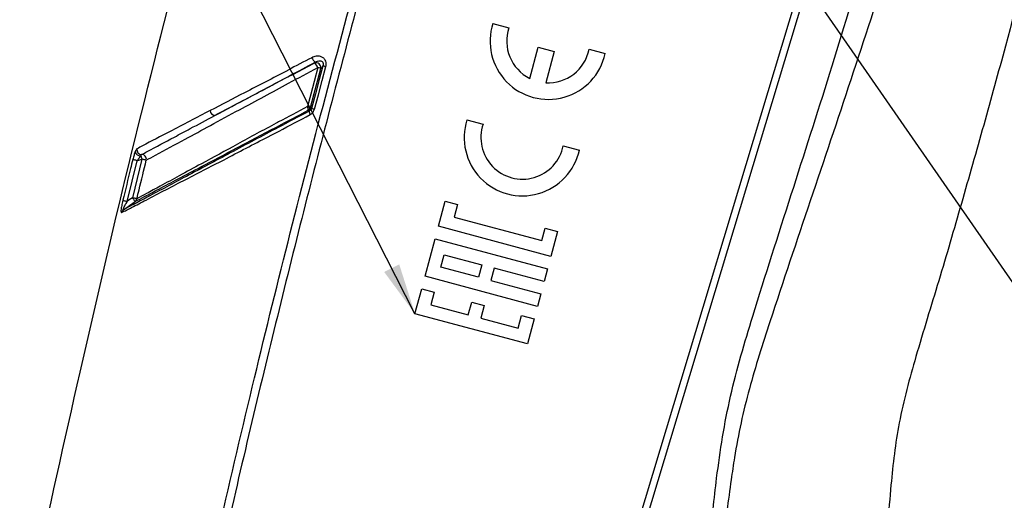
# Paper-space layout 'ｼｰﾄ2' of a CAD drawing. Units: millimetres. Extents: x 25 to 391, y 52 to 240.
# Drawn here: x 305 to 348, y 79 to 100 of the extents above; entities that cross this region are included whole.
import ezdxf

# ---------------------------------------------------------------- set-up
doc = ezdxf.new("R2010")
doc.units = ezdxf.units.MM
doc.styles.get("Standard").update_dxf_attribs({"font": 'txt', "bigfont": 'bigfont'})
doc.dimstyles.new('SLDDIMSTYLE2', dxfattribs={"dimtxt": 0.18, "dimasz": 2.2, "dimexe": 0, "dimexo": 0.0625, "dimgap": 0, "dimtad": 0, "dimtih": 1, "dimtoh": 1, "dimdec": 0, "dimrnd": 1e-09, "dimzin": 0, "dimdsep": 46, "dimtxsty": 'Standard', "dimsah": 1, "dimcen": 0.09, "dimadec": 0, "dimazin": 0, "dimtfac": 2.2, "dimtdec": 0, "dimtofl": 0, "dimtmove": 0, "dimatfit": 3, "dimfxl": 1, "dimfrac": 2, "dimtolj": 1, "dimtzin": 0, "dimarcsym": 0})

psp = doc.layouts.new('ｼｰﾄ2')

# ---------------------------------------------------------------- linework, layer by layer
at = {"color": 7, "linetype": 'Continuous', "lineweight": 25}
for p, q in [((331.663, 77.573), (346.514, 126.819)), ((346.74, 126.602), (331.944, 77.54)), ((325.569, 99.493), (326.26, 99.308)), ((327.152, 97.134), (327.513, 98.479)), ((327.513, 98.479), (328.202, 98.294)), ((328.202, 98.294), (327.842, 96.949)), ((329.702, 98.386), (330.393, 98.201)), ((324.457, 95.354), (325.15, 95.168)), ((328.593, 94.246), (329.286, 94.06)), ((309.875, 91.855), (310.301, 93.602)), ((310.5, 93.668), (310.096, 92.011)), ((323.232, 90.785), (323.52, 91.859)), ((323.52, 91.859), (324.057, 91.715)), ((324.057, 91.715), (323.913, 91.178)), ((323.913, 91.178), (327.669, 90.172)), ((328.062, 89.491), (323.232, 90.785)), ((327.669, 90.172), (327.813, 90.708)), ((327.813, 90.708), (328.35, 90.564)), ((328.35, 90.564), (328.062, 89.491)), ((322.657, 88.639), (323.089, 90.249)), ((323.089, 90.249), (327.918, 88.955)), ((323.338, 89.032), (323.481, 89.568)), ((323.481, 89.568), (325.091, 89.137)), ((324.948, 88.6), (323.338, 89.032)), ((325.091, 89.137), (324.948, 88.6)), ((325.628, 88.993), (325.484, 88.456)), ((327.774, 88.418), (325.628, 88.993)), ((327.918, 88.955), (327.774, 88.418)), ((327.487, 87.345), (322.657, 88.639)), ((325.484, 88.456), (327.631, 87.881)), ((322.226, 87.029), (322.513, 88.102)), ((322.513, 88.102), (323.05, 87.958)), ((323.05, 87.958), (322.906, 87.422)), ((324.516, 86.99), (324.66, 87.527)), ((324.66, 87.527), (325.197, 87.383)), ((327.631, 87.881), (327.487, 87.345)), ((322.906, 87.422), (324.516, 86.99)), ((325.197, 87.383), (325.053, 86.847)), ((327.056, 85.735), (322.226, 87.029)), ((325.053, 86.847), (326.663, 86.415)), ((326.663, 86.415), (326.806, 86.952)), ((326.806, 86.952), (327.343, 86.808)), ((327.343, 86.808), (327.056, 85.735))]:
    psp.add_line(p, q, dxfattribs=at)
at = {"color": 7, "linetype": 'Continuous', "lineweight": 25, "flags": 128}
for points in [[(318.274, 97.677), (318.115, 97.085), (317.949, 96.466), (317.783, 95.847)], [(318.054, 97.599), (317.895, 97.006), (317.75, 96.463), (317.605, 95.921)], [(317.734, 95.886), (317.893, 96.479), (318.038, 97.021), (318.183, 97.564)], [(317.912, 95.812), (318.078, 96.431), (318.244, 97.05), (318.403, 97.642)], [(317.643, 95.767), (317.651, 95.761), (317.68, 95.738), (317.687, 95.733)], [(310.301, 93.602), (310.267, 93.61), (310.234, 93.618), (310.203, 93.626), (310.175, 93.633), (310.151, 93.639), (310.132, 93.644), (310.118, 93.647), (310.109, 93.649)], [(310.301, 93.602), (310.327, 93.611), (310.5, 93.668)], [(310.454, 93.807), (310.459, 93.793), (310.464, 93.778), (310.469, 93.762), (310.475, 93.744), (310.481, 93.726), (310.488, 93.707), (310.494, 93.688), (310.5, 93.668)], [(310.69, 93.622), (310.681, 93.624), (310.666, 93.628), (310.646, 93.633), (310.622, 93.638), (310.595, 93.645), (310.565, 93.652), (310.533, 93.66), (310.5, 93.668)], [(309.683, 91.901), (309.692, 91.899), (309.706, 91.896), (309.725, 91.891), (309.749, 91.885), (309.777, 91.878), (309.808, 91.871), (309.841, 91.863), (309.875, 91.855)], [(309.707, 91.491), (309.805, 91.56), (309.969, 91.676), (310.212, 91.848)], [(310.096, 92.011), (309.96, 91.915), (309.875, 91.855)], [(310.096, 92.011), (310.118, 91.98), (310.139, 91.95), (310.159, 91.922), (310.176, 91.898), (310.191, 91.877), (310.202, 91.862), (310.209, 91.852), (310.212, 91.848)], [(310.286, 91.965), (310.276, 91.967), (310.262, 91.971), (310.242, 91.976), (310.218, 91.981), (310.191, 91.988), (310.161, 91.995), (310.129, 92.003), (310.096, 92.011)]]:
    psp.add_lwpolyline(points, dxfattribs=at)
at = {"color": 7, "linetype": 'Continuous', "lineweight": 25}
for centre, radius, start, end in [((327.95, 98.732), 2.5, 162.2706, 347.7294), ((327.95, 98.732), 1.786, 161.1776, 243.463), ((327.95, 98.732), 1.786, 266.5369, 348.8227), ((318.181, 98.161), 0.411, 199.7334, 233.8628), ((317.978, 97.595), 0.208, 351.2274, 109.1057), ((317.667, 97.46), 0.411, 19.7244, 53.8916), ((325.386, 123.759), 27.034, 254.7473, 255.0309), ((313.466, 80.433), 17.768, 74.6041, 75.0354), ((313.677, 95.782), 0.251, 187.1081, 259.0952), ((317.377, 95.783), 0.266, 356.6303, 31.237), ((314.194, 83.144), 13.225, 74.474, 75.0514), ((317.538, 95.941), 0.203, 301.1809, 344.2357), ((317.953, 95.717), 0.266, 176.6261, 211.226), ((322.417, 112.673), 17.452, 254.604, 255.0416), ((326.841, 94.595), 2.503, 162.3355, 347.6645), ((326.841, 94.592), 1.786, 161.1774, 348.8226), ((310.448, 94.044), 0.237, 192.4254, 271.3999), ((310.491, 94.071), 0.204, 168.373, 269.919), ((310.49, 93.663), 0.204, 348.4795, 89.7633), ((310.099, 92.001), 0.19, 306.1504, 348.9426), ((309.819, 91.337), 0.19, 126.1072, 168.9113)]:
    psp.add_arc(centre, radius, start, end, dxfattribs=at)
for points, knots in [([(305.255, 72.822), (306.558, 78.773), (309.164, 90.673), (313.706, 108.372), (318.443, 125.006), (322.034, 136.466), (324.13, 142.856), (324.895, 145.144), (325.656, 147.435), (326.472, 149.695), (327.021, 151.798), (327.09, 153.722), (326.905, 155.399), (326.46, 157.035), (325.77, 158.589), (324.847, 160.017), (323.723, 161.284), (322.421, 162.357), (320.677, 163.409), (318.39, 164.13), (315.743, 164.796), (313.095, 165.518), (310.446, 166.226), (308.68, 166.699), (307.797, 166.936)], [0, 0, 0, 0, 0.167102, 0.334122, 0.50113, 0.641462, 0.663521, 0.685584, 0.707649, 0.729713, 0.751542, 0.766899, 0.782241, 0.797682, 0.813196, 0.828707, 0.844136, 0.859476, 0.874837, 0.899686, 0.924769, 0.949846, 0.974923, 1, 1, 1, 1]), ([(312.362, 71.453), (313.334, 75.734), (315.254, 84.183), (318.44, 96.714), (321.361, 107.348), (323.956, 116.22), (326.133, 123.347), (328.059, 129.42), (329.7, 134.454), (331.058, 138.526), (332.526, 142.758), (333.554, 145.647), (334.09, 147.151)], [0, 0, 0, 0, 0.167119, 0.329814, 0.492168, 0.586927, 0.681685, 0.77584, 0.829466, 0.883253, 0.939225, 1, 1, 1, 1]), ([(334.138, 147.134), (333.058, 143.941), (330.959, 137.736), (327.918, 128.426), (325.064, 119.157), (322.332, 109.744), (319.726, 100.291), (317.255, 90.779), (314.897, 81.155), (313.437, 74.658), (312.7, 71.378)], [0, 0, 0, 0, 0.128391, 0.249429, 0.372994, 0.497726, 0.622674, 0.746412, 0.871987, 1, 1, 1, 1]), ([(366.223, 117.75), (366.199, 117.755), (364.578, 118.041), (362.179, 118.413), (359.226, 119.058), (357.274, 119.093), (355.577, 118.641), (354.063, 117.833), (352.773, 116.646), (351.774, 115.162), (351.16, 113.055), (350.4, 109.472), (349.141, 104.504), (347.816, 99.375), (346.648, 95.131), (345.691, 91.774), (344.731, 88.458), (343.755, 85.348), (342.966, 82.442), (342.612, 79.465), (342.494, 77.455), (342.428, 76.34)], [0, 0, 0, 0, 0.001305, 0.088225, 0.130074, 0.163071, 0.191722, 0.223202, 0.254088, 0.284875, 0.317702, 0.370807, 0.481487, 0.592067, 0.654767, 0.717349, 0.779129, 0.839711, 0.892109, 0.940133, 1, 1, 1, 1]), ([(334.887, 77.314), (334.977, 78.202), (335.187, 80.273), (335.698, 83.512), (337.428, 89.289), (340.105, 97.33), (342.693, 106.282), (344.462, 112.207), (345.306, 114.6), (345.475, 115.078)], [0, 0, 0, 0, 0.068174, 0.158964, 0.249795, 0.528038, 0.806295, 0.961268, 1, 1, 1, 1]), ([(346.824, 114.591), (346.653, 114.122), (345.79, 111.766), (343.807, 105.934), (340.976, 97.062), (338.277, 89.21), (336.534, 83.824), (336.035, 81.541), (335.717, 79.347), (335.561, 78.143), (335.446, 77.261)], [0, 0, 0, 0, 0.038273, 0.192557, 0.472673, 0.752799, 0.829856, 0.906859, 0.931698, 1, 1, 1, 1]), ([(318.403, 97.642), (318.408, 97.663), (318.42, 97.72), (318.416, 97.818), (318.374, 97.929), (318.287, 98.022), (318.151, 98.085), (317.974, 98.097), (317.855, 98.047), (317.794, 98.022)], [0, 0, 0, 0, 0.069073, 0.187217, 0.310448, 0.449114, 0.5853, 0.788988, 1, 1, 1, 1]), ([(313.629, 95.536), (314.115, 95.795), (315.198, 96.373), (316.634, 97.137), (317.586, 97.642), (317.939, 97.829)], [0, 0, 0, 0, 0.338129, 0.754285, 1, 1, 1, 1]), ([(317.909, 97.792), (317.335, 97.488), (316.202, 96.889), (314.774, 96.139), (313.922, 95.69), (313.629, 95.536)], [0, 0, 0, 0, 0.403146, 0.79464, 1, 1, 1, 1]), ([(317.794, 98.022), (317.453, 97.848), (317.112, 97.674), (316.78, 97.484), (316.78, 97.484)], [0, 0, 0, 0, 0.999948, 1, 1, 1, 1]), ([(317.939, 97.829), (317.934, 97.823), (317.924, 97.811), (317.914, 97.798), (317.909, 97.792)], [0, 0, 0, 0, 0.478655, 1, 1, 1, 1]), ([(317.939, 97.829), (317.974, 97.848), (318.04, 97.883), (318.14, 97.895), (318.211, 97.875), (318.246, 97.848), (318.268, 97.82), (318.279, 97.795), (318.287, 97.757), (318.286, 97.719), (318.277, 97.689), (318.274, 97.677)], [0, 0, 0, 0, 0.232855, 0.444126, 0.574104, 0.657723, 0.700376, 0.781081, 0.813973, 0.929203, 1, 1, 1, 1]), ([(318.183, 97.564), (318.198, 97.582), (318.227, 97.618), (318.257, 97.656), (318.272, 97.675), (318.274, 97.677)], [0, 0, 0, 0, 0.5, 0.946198, 1, 1, 1, 1]), ([(316.78, 97.484), (316.78, 97.484), (316.765, 97.476), (316.142, 97.153), (315.024, 96.577), (313.922, 96.007), (313.428, 95.751)], [0, 0, 0, 0, 0.000015, 0.013711, 0.55798, 1, 1, 1, 1]), ([(316.799, 96.934), (316.799, 96.934), (317.222, 97.146), (317.638, 97.372), (318.054, 97.599)], [0, 0, 0, 0, 0.000041, 1, 1, 1, 1]), ([(310.69, 93.622), (310.823, 93.694), (311.377, 93.995), (312.294, 94.492), (313.496, 95.142), (314.973, 95.952), (316.108, 96.531), (316.799, 96.934), (316.799, 96.934)], [0, 0, 0, 0, 0.065261, 0.272334, 0.45024, 0.654845, 0.999993, 1, 1, 1, 1]), ([(317.687, 95.733), (317.242, 95.498), (316.11, 94.901), (314.353, 93.963), (312.481, 92.966), (311.091, 92.227), (310.189, 91.747), (309.847, 91.565), (309.707, 91.491)], [0, 0, 0, 0, 0.167099, 0.424786, 0.661015, 0.871256, 0.947357, 1, 1, 1, 1]), ([(310.212, 91.848), (310.348, 91.919), (310.687, 92.098), (311.3, 92.422), (312.105, 92.846), (313.223, 93.435), (314.642, 94.182), (316.179, 94.992), (317.199, 95.532), (317.643, 95.767)], [0, 0, 0, 0, 0.05488, 0.136994, 0.247649, 0.37967, 0.587991, 0.820347, 1, 1, 1, 1]), ([(313.428, 95.751), (312.848, 95.45), (311.88, 94.948), (310.836, 94.4), (310.371, 94.154), (310.292, 94.112)], [0, 0, 0, 0, 0.554524, 0.923792, 1, 1, 1, 1]), ([(316.05, 94.692), (316.05, 94.692), (316.161, 94.756), (316.724, 95.044), (317.281, 95.342), (317.725, 95.579)], [0, 0, 0, 0, 0.000032, 0.203256, 1, 1, 1, 1]), ([(317.605, 95.921), (317.193, 95.698), (316.782, 95.474), (316.363, 95.265), (316.363, 95.265)], [0, 0, 0, 0, 0.999958, 1, 1, 1, 1]), ([(317.783, 95.847), (317.779, 95.832), (317.772, 95.813), (317.751, 95.78), (317.726, 95.753), (317.698, 95.738), (317.687, 95.733)], [0, 0, 0, 0, 0.300618, 0.384581, 0.764939, 1, 1, 1, 1]), ([(317.725, 95.579), (317.745, 95.591), (317.799, 95.624), (317.871, 95.701), (317.898, 95.774), (317.912, 95.812)], [0, 0, 0, 0, 0.232301, 0.613977, 1, 1, 1, 1]), ([(317.783, 95.847), (317.782, 95.848), (317.772, 95.855), (317.756, 95.869), (317.741, 95.88), (317.734, 95.886)], [0, 0, 0, 0, 0.103431, 0.56365, 1, 1, 1, 1]), ([(316.363, 95.265), (316.363, 95.265), (316.333, 95.248), (315.744, 94.932), (314.646, 94.327), (313.255, 93.577), (312.149, 92.976), (311.363, 92.549), (310.756, 92.22), (310.423, 92.039), (310.286, 91.965)], [0, 0, 0, 0, 0.000009, 0.014961, 0.289777, 0.544138, 0.70061, 0.835523, 0.932434, 1, 1, 1, 1]), ([(310.491, 93.867), (310.571, 93.91), (311.039, 94.16), (311.735, 94.53), (312.7, 95.044), (313.279, 95.35), (313.629, 95.536)], [0, 0, 0, 0, 0.076924, 0.447628, 0.665074, 1, 1, 1, 1]), ([(309.632, 91.373), (309.775, 91.447), (310.123, 91.627), (311.041, 92.102), (312.4, 92.806), (314.194, 93.725), (315.408, 94.371), (316.05, 94.692), (316.05, 94.692)], [0, 0, 0, 0, 0.066582, 0.162955, 0.429028, 0.701871, 0.999992, 1, 1, 1, 1]), ([(310.217, 93.993), (310.198, 93.943), (310.156, 93.83), (310.126, 93.714), (310.109, 93.649)], [0, 0, 0, 0, 0.44558, 1, 1, 1, 1]), ([(310.292, 94.112), (310.291, 94.111), (310.275, 94.103), (310.247, 94.062), (310.228, 94.02), (310.217, 93.993)], [0, 0, 0, 0, 0.011171, 0.386131, 1, 1, 1, 1]), ([(310.454, 93.807), (310.46, 93.821), (310.468, 93.843), (310.485, 93.86), (310.491, 93.867)], [0, 0, 0, 0, 0.615224, 1, 1, 1, 1]), ([(310.109, 93.649), (310.078, 93.52), (309.935, 92.937), (309.793, 92.354), (309.683, 91.901)], [0, 0, 0, 0, 0.22232, 1, 1, 1, 1]), ([(310.286, 91.965), (310.318, 92.094), (310.452, 92.647), (310.587, 93.199), (310.69, 93.622)], [0, 0, 0, 0, 0.234543, 1, 1, 1, 1]), ([(310.301, 93.602), (310.327, 93.641), (310.374, 93.712), (310.429, 93.777), (310.454, 93.807)], [0, 0, 0, 0, 0.542377, 1, 1, 1, 1]), ([(309.683, 91.901), (309.674, 91.86), (309.648, 91.752), (309.621, 91.608), (309.603, 91.481), (309.604, 91.419), (309.606, 91.374), (309.625, 91.373), (309.632, 91.373)], [0, 0, 0, 0, 0.230422, 0.599149, 0.807362, 0.905218, 0.966451, 1, 1, 1, 1]), ([(309.707, 91.491), (309.704, 91.488), (309.699, 91.485), (309.69, 91.489), (309.691, 91.499), (309.695, 91.517), (309.712, 91.56), (309.754, 91.645), (309.812, 91.749), (309.857, 91.825), (309.875, 91.855)], [0, 0, 0, 0, 0.025378, 0.035605, 0.058272, 0.082018, 0.171333, 0.376696, 0.75698, 1, 1, 1, 1])]:
    psp.add_open_spline(points, degree=3, knots=knots, dxfattribs=at)

# ---------------------------------------------------------------- leaders
at = {"color": 7, "linetype": 'Continuous', "lineweight": 0}
for points in [[(322.226, 87.029), (307.823, 115.28)], [(335.611, 106.073), (356.147, 76.436)]]:
    psp.add_leader(points, dimstyle='SLDDIMSTYLE2', dxfattribs=at)

doc.saveas('drawing.dxf')
